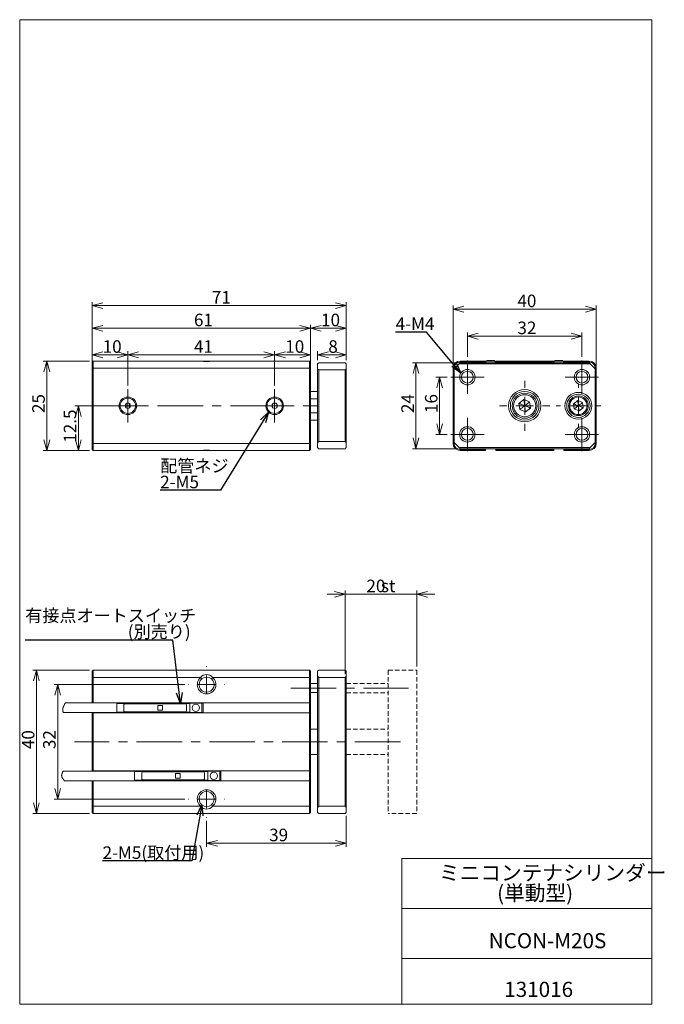
# Model space of a CAD drawing. Units: millimetres. Extents: x 20 to 200, y 10 to 285.
import ezdxf

# ---------------------------------------------------------------- set-up
doc = ezdxf.new("R2010")
doc.units = ezdxf.units.MM
doc.linetypes.add('CENTERX2', pattern=[20.32, 12.7, -2.54, 2.54, -2.54])
doc.linetypes.add('HIDDEN', pattern=[1.905, 1.27, -0.635])
doc.styles.add('SLDTEXTSTYLE0', font='TXT', dxfattribs={"width": 0.7, "bigfont": 'bigfont'})
doc.styles.get("Standard").update_dxf_attribs({"font": 'txt', "bigfont": 'bigfont'})
doc.dimstyles.new('SLDDIMSTYLE0', dxfattribs={"dimtxt": 3.5, "dimasz": 3, "dimexe": 0, "dimexo": 0.0625, "dimgap": 0.875, "dimtad": 3, "dimdec": 1, "dimzin": 12, "dimdsep": 46, "dimtxsty": 'SLDTEXTSTYLE0', "dimblk1": 'OPEN30', "dimblk2": 'OPEN30', "dimsah": 1, "dimcen": 0.09, "dimadec": 0, "dimazin": 0, "dimtfac": 1, "dimtdec": 3, "dimtofl": 0, "dimtmove": 0, "dimatfit": 3, "dimldrblk": 'OPEN30', "dimfxl": 1, "dimtolj": 1, "dimtzin": 12, "dimarcsym": 0})
doc.dimstyles.new('SLDDIMSTYLE1', dxfattribs={"dimtxt": 3, "dimasz": 3, "dimexe": 0, "dimexo": 0.0625, "dimgap": 0.75, "dimtad": 0, "dimtih": 1, "dimtoh": 1, "dimdec": 0, "dimzin": 0, "dimdsep": 46, "dimtxsty": 'Standard', "dimblk1": 'OPEN30', "dimblk2": 'OPEN30', "dimsah": 1, "dimcen": 0.09, "dimadec": 0, "dimazin": 0, "dimtfac": 1, "dimtdec": 0, "dimtofl": 0, "dimtmove": 0, "dimatfit": 3, "dimldrblk": 'OPEN30', "dimfxl": 1, "dimtolj": 1, "dimtzin": 0, "dimarcsym": 0})

# ---------------------------------------------------------------- blocks, each defined once
blk = doc.blocks.new('SW_NOTE_0')
at = {"color": 7, "linetype": 'Continuous', "lineweight": 0, "attachment_point": 1, "style": 'SLDTEXTSTYLE0'}
for s, insert, char_height in [('ミニコンテナシリンダー', (0, 4.93), 4.2333), ('(単動型)', (16.25, -0.72), 4.233)]:
    blk.add_mtext(s, dxfattribs=dict(at, insert=insert, char_height=char_height))
blk = doc.blocks.new('_Open30')
at = {"color": 0, "linetype": 'ByBlock', "lineweight": -2}
for p, q in [((-1, 0.267949), (0, 0)), ((0, 0), (-1, -0.267949)), ((0, 0), (-1, 0))]:
    blk.add_line(p, q, dxfattribs=at)
blk = doc.blocks.new('*D2')
at = {"color": 7, "linetype": 'Continuous', "lineweight": 0}
for p, q in [((103.46, 189.87), (103.46, 192.39)), ((103.46, 191.39), (111.46, 191.39)), ((111.46, 189.87), (111.46, 192.39))]:
    blk.add_line(p, q, dxfattribs=at)
at = {"color": 7, "linetype": 'Continuous', "lineweight": 0, "xscale": 3, "yscale": 3}
for p, rotation in [((103.46, 191.39, 28.16), 180), ((111.46, 191.39, 28.16), 360)]:
    blk.add_blockref('_Open30', p, dxfattribs=dict(at, rotation=rotation))
at = {"color": 7, "linetype": 'Continuous', "lineweight": 0, "insert": (106.45, 195.46), "char_height": 3.5, "attachment_point": 1, "style": 'SLDTEXTSTYLE0'}
blk.add_mtext('8', dxfattribs=at)
blk = doc.blocks.new('*D4')
at = {"color": 7, "linetype": 'Continuous', "lineweight": 0}
for p, q in [((101.46, 188.67), (101.46, 199.81)), ((101.46, 198.81), (111.46, 198.81)), ((111.46, 189.87), (111.46, 199.81))]:
    blk.add_line(p, q, dxfattribs=at)
at = {"color": 7, "linetype": 'Continuous', "lineweight": 0, "xscale": 3, "yscale": 3, "rotation": 180}
blk.add_blockref('_Open30', (101.46, 198.81, 28.16), dxfattribs=at)
at = {"color": 7, "linetype": 'Continuous', "lineweight": 0, "xscale": 3, "yscale": 3}
blk.add_blockref('_Open30', (111.46, 198.81, 28.16), dxfattribs=at)
at = {"color": 7, "linetype": 'Continuous', "lineweight": 0, "insert": (104.43, 202.89), "char_height": 3.5, "attachment_point": 1, "style": 'SLDTEXTSTYLE0'}
blk.add_mtext('10', dxfattribs=at)
blk = doc.blocks.new('*D5')
at = {"color": 7, "linetype": 'Continuous', "lineweight": 0}
for p, q in [((91.46, 182.82), (91.46, 192.39)), ((91.46, 191.39), (101.46, 191.39)), ((101.46, 188.67), (101.46, 192.39))]:
    blk.add_line(p, q, dxfattribs=at)
at = {"color": 7, "linetype": 'Continuous', "lineweight": 0, "xscale": 3, "yscale": 3, "rotation": 180}
blk.add_blockref('_Open30', (91.46, 191.39, 28.16), dxfattribs=at)
at = {"color": 7, "linetype": 'Continuous', "lineweight": 0, "xscale": 3, "yscale": 3}
blk.add_blockref('_Open30', (101.46, 191.39, 28.16), dxfattribs=at)
at = {"color": 7, "linetype": 'Continuous', "lineweight": 0, "insert": (94.43, 195.46), "char_height": 3.5, "attachment_point": 1, "style": 'SLDTEXTSTYLE0'}
blk.add_mtext('10', dxfattribs=at)
blk = doc.blocks.new('*D6')
at = {"color": 7, "linetype": 'Continuous', "lineweight": 0}
for p, q in [((50.46, 182.82), (50.46, 192.39)), ((50.46, 191.39), (91.46, 191.39)), ((91.46, 182.82), (91.46, 192.39))]:
    blk.add_line(p, q, dxfattribs=at)
at = {"color": 7, "linetype": 'Continuous', "lineweight": 0, "xscale": 3, "yscale": 3, "rotation": 180}
blk.add_blockref('_Open30', (50.46, 191.39, 28.16), dxfattribs=at)
at = {"color": 7, "linetype": 'Continuous', "lineweight": 0, "xscale": 3, "yscale": 3}
blk.add_blockref('_Open30', (91.46, 191.39, 28.16), dxfattribs=at)
at = {"color": 7, "linetype": 'Continuous', "lineweight": 0, "insert": (68.93, 195.46), "char_height": 3.5, "attachment_point": 1, "style": 'SLDTEXTSTYLE0'}
blk.add_mtext('41', dxfattribs=at)
blk = doc.blocks.new('*D7')
at = {"color": 7, "linetype": 'Continuous', "lineweight": 0}
for p, q in [((40.46, 188.67), (40.46, 192.39)), ((40.46, 191.39), (50.46, 191.39)), ((50.46, 182.82), (50.46, 192.39))]:
    blk.add_line(p, q, dxfattribs=at)
at = {"color": 7, "linetype": 'Continuous', "lineweight": 0, "xscale": 3, "yscale": 3, "rotation": 180}
blk.add_blockref('_Open30', (40.46, 191.39, 28.16), dxfattribs=at)
at = {"color": 7, "linetype": 'Continuous', "lineweight": 0, "xscale": 3, "yscale": 3}
blk.add_blockref('_Open30', (50.46, 191.39, 28.16), dxfattribs=at)
at = {"color": 7, "linetype": 'Continuous', "lineweight": 0, "insert": (43.43, 195.46), "char_height": 3.5, "attachment_point": 1, "style": 'SLDTEXTSTYLE0'}
blk.add_mtext('10', dxfattribs=at)
blk = doc.blocks.new('*D8')
at = {"color": 7, "linetype": 'Continuous', "lineweight": 0}
for p, q in [((40.46, 188.67), (40.46, 199.81)), ((101.46, 198.81), (40.46, 198.81)), ((101.46, 185.87), (101.46, 199.81))]:
    blk.add_line(p, q, dxfattribs=at)
at = {"color": 7, "linetype": 'Continuous', "lineweight": 0, "xscale": 3, "yscale": 3}
for p, rotation in [((40.46, 198.81, 28.16), 180), ((101.46, 198.81, 28.16), 360)]:
    blk.add_blockref('_Open30', p, dxfattribs=dict(at, rotation=rotation))
at = {"color": 7, "linetype": 'Continuous', "lineweight": 0, "insert": (68.93, 202.89), "char_height": 3.5, "attachment_point": 1, "style": 'SLDTEXTSTYLE0'}
blk.add_mtext('61', dxfattribs=at)
blk = doc.blocks.new('*D9')
at = {"color": 7, "linetype": 'Continuous', "lineweight": 0}
for p, q in [((40.46, 188.67), (40.46, 206.15)), ((40.46, 205.15), (111.46, 205.15)), ((111.46, 189.87), (111.46, 206.15))]:
    blk.add_line(p, q, dxfattribs=at)
at = {"color": 7, "linetype": 'Continuous', "lineweight": 0, "xscale": 3, "yscale": 3, "rotation": 180}
blk.add_blockref('_Open30', (40.46, 205.15, 28.16), dxfattribs=at)
at = {"color": 7, "linetype": 'Continuous', "lineweight": 0, "xscale": 3, "yscale": 3}
blk.add_blockref('_Open30', (111.46, 205.15, 28.16), dxfattribs=at)
at = {"color": 7, "linetype": 'Continuous', "lineweight": 0, "insert": (73.93, 209.23), "char_height": 3.5, "attachment_point": 1, "style": 'SLDTEXTSTYLE0'}
blk.add_mtext('71', dxfattribs=at)
blk = doc.blocks.new('*D10')
at = {"color": 7, "linetype": 'Continuous', "lineweight": 0}
for p, q in [((44.81, 177.17), (35.64, 177.17)), ((36.64, 164.67), (36.64, 177.17)), ((39.76, 164.67), (35.64, 164.67))]:
    blk.add_line(p, q, dxfattribs=at)
at = {"color": 7, "linetype": 'Continuous', "lineweight": 0, "xscale": 3, "yscale": 3}
for p, rotation in [((36.64, 177.17, 28.16), 90), ((36.64, 164.67, 28.16), 270)]:
    blk.add_blockref('_Open30', p, dxfattribs=dict(at, rotation=rotation))
at = {"color": 7, "linetype": 'Continuous', "lineweight": 0, "insert": (32.57, 166.85), "char_height": 3.5, "attachment_point": 1, "rotation": 90, "style": 'SLDTEXTSTYLE0'}
blk.add_mtext('12.5', dxfattribs=at)
blk = doc.blocks.new('*D11')
at = {"color": 7, "linetype": 'Continuous', "lineweight": 0}
for p, q in [((39.76, 189.67), (26.83, 189.67)), ((27.83, 164.67), (27.83, 189.67)), ((39.76, 164.67), (26.83, 164.67))]:
    blk.add_line(p, q, dxfattribs=at)
at = {"color": 7, "linetype": 'Continuous', "lineweight": 0, "xscale": 3, "yscale": 3}
for p, rotation in [((27.83, 189.67, 28.16), 90), ((27.83, 164.67, 28.16), 270)]:
    blk.add_blockref('_Open30', p, dxfattribs=dict(at, rotation=rotation))
at = {"color": 7, "linetype": 'Continuous', "lineweight": 0, "insert": (23.76, 175.14), "char_height": 3.5, "attachment_point": 1, "rotation": 90, "style": 'SLDTEXTSTYLE0'}
blk.add_mtext('25', dxfattribs=at)
blk = doc.blocks.new('SW_NOTE_1')
at = {"color": 7, "linetype": 'Continuous', "lineweight": 0, "char_height": 3.5, "attachment_point": 1, "style": 'SLDTEXTSTYLE0'}
for s, insert in [('配管ネジ', (0, 8.57, 20)), ('2-M5', (0, 4.07, 20))]:
    blk.add_mtext(s, dxfattribs=dict(at, insert=insert))
blk = doc.blocks.new('SW_CENTERMARKSYMBOL_0')
at = {"color": 7, "linetype": 'Continuous', "lineweight": 0}
for p, q in [((0, 2.5), (0, 4.65)), ((-2.5, 0), (-4.65, 0)), ((0, 0), (-2.5, 0)), ((0, 0), (0, 2.5)), ((0, 0), (0, -2.5)), ((0, 0), (2.5, 0)), ((2.5, 0), (4.65, 0)), ((0, -2.5), (0, -4.65))]:
    blk.add_line(p, q, dxfattribs=at)
blk = doc.blocks.new('SW_CENTERMARKSYMBOL_1')
at = {"color": 7, "linetype": 'Continuous', "lineweight": 0}
for p, q in [((0, 2.5), (0, 4.65)), ((-2.5, 0), (-4.65, 0)), ((0, 0), (-2.5, 0)), ((0, 0), (0, 2.5)), ((0, 0), (0, -2.5)), ((0, 0), (2.5, 0)), ((2.5, 0), (4.65, 0)), ((0, -2.5), (0, -4.65))]:
    blk.add_line(p, q, dxfattribs=at)
blk = doc.blocks.new('*D15')
at = {"color": 7, "linetype": 'Continuous', "lineweight": 0}
for p, q in [((145.29, 190.82), (145.29, 197.61)), ((145.29, 196.61), (177.29, 196.61)), ((177.29, 190.82), (177.29, 197.61))]:
    blk.add_line(p, q, dxfattribs=at)
at = {"color": 7, "linetype": 'Continuous', "lineweight": 0, "xscale": 3, "yscale": 3, "rotation": 180}
blk.add_blockref('_Open30', (145.29, 196.61, 15.65), dxfattribs=at)
at = {"color": 7, "linetype": 'Continuous', "lineweight": 0, "xscale": 3, "yscale": 3}
blk.add_blockref('_Open30', (177.29, 196.61, 15.65), dxfattribs=at)
at = {"color": 7, "linetype": 'Continuous', "lineweight": 0, "insert": (159.26, 200.68), "char_height": 3.5, "attachment_point": 1, "style": 'SLDTEXTSTYLE0'}
blk.add_mtext('32', dxfattribs=at)
blk = doc.blocks.new('*D16')
at = {"color": 7, "linetype": 'Continuous', "lineweight": 0}
for p, q in [((141.29, 188.17), (141.29, 205.14)), ((141.29, 204.14), (181.29, 204.14)), ((181.29, 188.17), (181.29, 205.14))]:
    blk.add_line(p, q, dxfattribs=at)
at = {"color": 7, "linetype": 'Continuous', "lineweight": 0, "xscale": 3, "yscale": 3, "rotation": 180}
blk.add_blockref('_Open30', (141.29, 204.14, 15.65), dxfattribs=at)
at = {"color": 7, "linetype": 'Continuous', "lineweight": 0, "xscale": 3, "yscale": 3}
blk.add_blockref('_Open30', (181.29, 204.14, 15.65), dxfattribs=at)
at = {"color": 7, "linetype": 'Continuous', "lineweight": 0, "insert": (159.26, 208.21), "char_height": 3.5, "attachment_point": 1, "style": 'SLDTEXTSTYLE0'}
blk.add_mtext('40', dxfattribs=at)
blk = doc.blocks.new('*D17')
at = {"color": 7, "linetype": 'Continuous', "lineweight": 0}
for p, q in [((139.64, 185.17), (136.52, 185.17)), ((137.52, 185.17), (137.52, 169.17)), ((139.64, 169.17), (136.52, 169.17))]:
    blk.add_line(p, q, dxfattribs=at)
at = {"color": 7, "linetype": 'Continuous', "lineweight": 0, "xscale": 3, "yscale": 3}
for p, rotation in [((137.52, 185.17, 15.65), 90), ((137.52, 169.17, 15.65), 270)]:
    blk.add_blockref('_Open30', p, dxfattribs=dict(at, rotation=rotation))
at = {"color": 7, "linetype": 'Continuous', "lineweight": 0, "insert": (133.45, 175.14), "char_height": 3.5, "attachment_point": 1, "rotation": 90, "style": 'SLDTEXTSTYLE0'}
blk.add_mtext('16', dxfattribs=at)
blk = doc.blocks.new('*D18')
at = {"color": 7, "linetype": 'Continuous', "lineweight": 0}
for p, q in [((142.29, 189.17), (129.93, 189.17)), ((130.93, 189.17), (130.93, 165.17)), ((142.29, 165.17), (129.93, 165.17))]:
    blk.add_line(p, q, dxfattribs=at)
at = {"color": 7, "linetype": 'Continuous', "lineweight": 0, "xscale": 3, "yscale": 3}
for p, rotation in [((130.93, 189.17, 15.65), 90), ((130.93, 165.17, 15.65), 270)]:
    blk.add_blockref('_Open30', p, dxfattribs=dict(at, rotation=rotation))
at = {"color": 7, "linetype": 'Continuous', "lineweight": 0, "insert": (126.85, 175.14), "char_height": 3.5, "attachment_point": 1, "rotation": 90, "style": 'SLDTEXTSTYLE0'}
blk.add_mtext('24', dxfattribs=at)
blk = doc.blocks.new('SW_CENTERMARKSYMBOL_2')
at = {"color": 7, "linetype": 'Continuous', "lineweight": 0}
for p, q in [((0, 2.5), (0, 4.65)), ((-2.5, 0), (-4.65, 0)), ((0, 0), (-2.5, 0)), ((0, 0), (0, 2.5)), ((0, 0), (0, -2.5)), ((0, 0), (2.5, 0)), ((2.5, 0), (4.65, 0)), ((0, -2.5), (0, -4.65))]:
    blk.add_line(p, q, dxfattribs=at)
blk = doc.blocks.new('SW_CENTERMARKSYMBOL_3')
at = {"color": 7, "linetype": 'Continuous', "lineweight": 0}
for p, q in [((0, 2.5), (0, 4.65)), ((-2.5, 0), (-4.65, 0)), ((0, 0), (-2.5, 0)), ((0, 0), (0, 2.5)), ((0, 0), (0, -2.5)), ((0, 0), (2.5, 0)), ((2.5, 0), (4.65, 0)), ((0, -2.5), (0, -4.65))]:
    blk.add_line(p, q, dxfattribs=at)
blk = doc.blocks.new('SW_CENTERMARKSYMBOL_4')
at = {"color": 7, "linetype": 'Continuous', "lineweight": 0}
for p, q in [((0, 2.5), (0, 4.65)), ((-2.5, 0), (-4.65, 0)), ((0, 0), (-2.5, 0)), ((0, 0), (0, 2.5)), ((0, 0), (0, -2.5)), ((0, 0), (2.5, 0)), ((2.5, 0), (4.65, 0)), ((0, -2.5), (0, -4.65))]:
    blk.add_line(p, q, dxfattribs=at)
blk = doc.blocks.new('SW_CENTERMARKSYMBOL_5')
at = {"color": 7, "linetype": 'Continuous', "lineweight": 0}
for p, q in [((0, 2.5), (0, 4.65)), ((-2.5, 0), (-4.65, 0)), ((0, 0), (-2.5, 0)), ((0, 0), (0, 2.5)), ((0, 0), (0, -2.5)), ((0, 0), (2.5, 0)), ((2.5, 0), (4.65, 0)), ((0, -2.5), (0, -4.65))]:
    blk.add_line(p, q, dxfattribs=at)
blk = doc.blocks.new('SW_CENTERMARKSYMBOL_6')
at = {"color": 7, "linetype": 'Continuous', "lineweight": 0}
for p, q in [((0, 5), (0, 6.25)), ((-5, 0), (-6.25, 0)), ((0, 0), (-2.5, 0)), ((0, 0), (0, 2.5)), ((0, 0), (0, -2.5)), ((0, 0), (2.5, 0)), ((5, 0), (6.25, 0)), ((0, -5), (0, -6.25))]:
    blk.add_line(p, q, dxfattribs=at)
blk = doc.blocks.new('SW_CENTERMARKSYMBOL_7')
at = {"color": 7, "linetype": 'Continuous', "lineweight": 0}
for p, q in [((0, 5), (0, 7)), ((-5, 0), (-7, 0)), ((0, 0), (-2.5, 0)), ((0, 0), (0, 2.5)), ((0, 0), (0, -2.5)), ((0, 0), (2.5, 0)), ((5, 0), (7, 0)), ((0, -5), (0, -7))]:
    blk.add_line(p, q, dxfattribs=at)
blk = doc.blocks.new('*D25')
at = {"color": 7, "linetype": 'Continuous', "lineweight": 0}
for p, q in [((111.16, 124.53), (106.16, 124.53)), ((111.16, 102.31), (111.16, 125.53)), ((111.16, 124.53), (131.16, 124.53)), ((131.16, 104.31), (131.16, 125.53)), ((131.16, 124.53), (136.16, 124.53))]:
    blk.add_line(p, q, dxfattribs=at)
at = {"color": 7, "linetype": 'Continuous', "lineweight": 0, "xscale": 3, "yscale": 3}
for p, rotation in [((111.16, 124.53, 0.1), 360), ((131.16, 124.53, 0.1), 180)]:
    blk.add_blockref('_Open30', p, dxfattribs=dict(at, rotation=rotation))
at = {"color": 7, "linetype": 'Continuous', "lineweight": 0, "char_height": 3.5, "attachment_point": 1, "style": 'SLDTEXTSTYLE0'}
for s, insert in [('20', (117.09, 128.6)), ('st', (121.16, 128.6))]:
    blk.add_mtext(s, dxfattribs=dict(at, insert=insert))
blk = doc.blocks.new('*D26')
at = {"color": 7, "linetype": 'Continuous', "lineweight": 0}
for p, q in [((66.36, 99.31), (29.88, 99.31)), ((30.88, 67.31), (30.88, 99.31)), ((66.36, 67.31), (29.88, 67.31))]:
    blk.add_line(p, q, dxfattribs=at)
at = {"color": 7, "linetype": 'Continuous', "lineweight": 0, "xscale": 3, "yscale": 3}
for p, rotation in [((30.88, 99.31, -23.67), 90), ((30.88, 67.31, -23.67), 270)]:
    blk.add_blockref('_Open30', p, dxfattribs=dict(at, rotation=rotation))
at = {"color": 7, "linetype": 'Continuous', "lineweight": 0, "insert": (26.8, 81.28), "char_height": 3.5, "attachment_point": 1, "rotation": 90, "style": 'SLDTEXTSTYLE0'}
blk.add_mtext('32', dxfattribs=at)
blk = doc.blocks.new('*D27')
at = {"color": 7, "linetype": 'Continuous', "lineweight": 0}
for p, q in [((39.76, 103.31), (23.94, 103.31)), ((24.94, 103.31), (24.94, 63.31)), ((39.76, 63.31), (23.94, 63.31))]:
    blk.add_line(p, q, dxfattribs=at)
at = {"color": 7, "linetype": 'Continuous', "lineweight": 0, "xscale": 3, "yscale": 3}
for p, rotation in [((24.94, 103.31, -23.67), 90), ((24.94, 63.31, -23.67), 270)]:
    blk.add_blockref('_Open30', p, dxfattribs=dict(at, rotation=rotation))
at = {"color": 7, "linetype": 'Continuous', "lineweight": 0, "insert": (20.87, 81.28), "char_height": 3.5, "attachment_point": 1, "rotation": 90, "style": 'SLDTEXTSTYLE0'}
blk.add_mtext('40', dxfattribs=at)
blk = doc.blocks.new('*D28')
at = {"color": 7, "linetype": 'Continuous', "lineweight": 0}
for p, q in [((72.46, 61.21), (72.46, 53.98)), ((111.46, 62.61), (111.46, 53.98)), ((72.46, 54.98), (111.46, 54.98))]:
    blk.add_line(p, q, dxfattribs=at)
at = {"color": 7, "linetype": 'Continuous', "lineweight": 0, "xscale": 3, "yscale": 3, "rotation": 180}
blk.add_blockref('_Open30', (72.46, 54.98, -23.67), dxfattribs=at)
at = {"color": 7, "linetype": 'Continuous', "lineweight": 0, "xscale": 3, "yscale": 3}
blk.add_blockref('_Open30', (111.46, 54.98, -23.67), dxfattribs=at)
at = {"color": 7, "linetype": 'Continuous', "lineweight": 0, "insert": (89.93, 59.05), "char_height": 3.5, "attachment_point": 1, "style": 'SLDTEXTSTYLE0'}
blk.add_mtext('39', dxfattribs=at)
blk = doc.blocks.new('SW_NOTE_2')
at = {"color": 7, "linetype": 'Continuous', "lineweight": 0, "char_height": 3.5, "attachment_point": 1, "style": 'SLDTEXTSTYLE0'}
for s, insert in [('有接点オートスイッチ', (0, 8.57, 12.5)), ('\u3000\u3000\u3000\u3000\u3000\u3000(別売り)', (0, 4.07, 12.5))]:
    blk.add_mtext(s, dxfattribs=dict(at, insert=insert))
blk = doc.blocks.new('SW_CENTERMARKSYMBOL_8')
at = {"color": 7, "linetype": 'Continuous', "lineweight": 0}
for p, q in [((0, 5), (0, 5.1)), ((-5, 0), (-5.1, 0)), ((0, 0), (-2.5, 0)), ((0, 0), (0, 2.5)), ((0, 0), (0, -2.5)), ((0, 0), (2.5, 0)), ((5, 0), (5.1, 0)), ((0, -5), (0, -5.1))]:
    blk.add_line(p, q, dxfattribs=at)
blk = doc.blocks.new('SW_CENTERMARKSYMBOL_9')
at = {"color": 7, "linetype": 'Continuous', "lineweight": 0}
for p, q in [((0, 5), (0, 5.1)), ((-5, 0), (-5.1, 0)), ((0, 0), (-2.5, 0)), ((0, 0), (0, 2.5)), ((0, 0), (0, -2.5)), ((0, 0), (2.5, 0)), ((5, 0), (5.1, 0)), ((0, -5), (0, -5.1))]:
    blk.add_line(p, q, dxfattribs=at)

msp = doc.modelspace()

# ---------------------------------------------------------------- linework, layer by layer
at = {"color": 7, "linetype": 'Continuous', "lineweight": 0}
for p, q in [((20.26, 285), (196.76, 285)), ((20.26, 285), (20.26, 10)), ((196.76, 285), (196.76, 10)), ((150.69, 189.77), (150.69, 189.67)), ((150.69, 189.77), (150.99, 189.77)), ((150.99, 189.77), (150.99, 189.67)), ((150.99, 189.77), (152.59, 189.77)), ((152.59, 189.77), (152.59, 189.67)), ((152.59, 189.77), (152.89, 189.77)), ((152.89, 189.77), (152.89, 189.67)), ((169.69, 189.77), (169.69, 189.67)), ((169.69, 189.77), (169.99, 189.77)), ((169.99, 189.77), (169.99, 189.67)), ((169.99, 189.77), (171.59, 189.77)), ((171.59, 189.77), (171.59, 189.67)), ((171.59, 189.77), (171.89, 189.77)), ((171.89, 189.77), (171.89, 189.67)), ((40.76, 189.67), (40.46, 189.37)), ((40.46, 187.67), (40.46, 189.37)), ((40.76, 187.67), (40.46, 187.67)), ((40.46, 166.67), (40.46, 187.67)), ((40.76, 189.67), (40.76, 187.67)), ((40.76, 189.67), (70.8, 189.67)), ((101.16, 187.67), (40.76, 187.67)), ((40.76, 187.67), (40.76, 166.67)), ((69.86, 189.67), (75.06, 189.67)), ((74.13, 189.67), (101.16, 189.67)), ((101.16, 187.67), (101.16, 189.67)), ((101.16, 189.67), (101.46, 189.37)), ((101.16, 187.67), (101.46, 187.67)), ((101.16, 166.67), (101.16, 187.67)), ((101.46, 189.37), (101.46, 187.67)), ((101.46, 187.67), (101.46, 166.67)), ((103.76, 189.17), (103.46, 188.87)), ((103.46, 187.47), (103.46, 188.87)), ((103.46, 187.47), (103.76, 187.17)), ((103.46, 166.87), (103.46, 187.47)), ((103.76, 189.17), (111.16, 189.17)), ((111.16, 187.17), (103.76, 187.17)), ((103.76, 187.17), (103.76, 167.17)), ((111.46, 188.87), (111.16, 189.17)), ((111.16, 187.17), (111.46, 187.47)), ((111.16, 167.17), (111.16, 187.17)), ((111.46, 188.87), (111.46, 187.47)), ((111.46, 187.47), (111.46, 166.87)), ((141.29, 187.67), (141.59, 187.67)), ((141.29, 187.17), (141.29, 187.67)), ((141.29, 187.17), (141.59, 187.47)), ((141.29, 167.17), (141.29, 187.17)), ((142.99, 188.87), (141.59, 187.47)), ((141.59, 187.67), (141.59, 187.47)), ((141.59, 187.47), (141.59, 166.87)), ((142.99, 188.87), (143.29, 189.17)), ((179.59, 188.87), (142.99, 188.87)), ((143.29, 189.67), (150.39, 189.67)), ((143.29, 189.67), (143.29, 189.37)), ((150.09, 189.37), (143.29, 189.37)), ((143.29, 189.17), (179.29, 189.17)), ((150.39, 189.67), (150.09, 189.37)), ((150.09, 189.17), (150.09, 189.37)), ((150.39, 189.67), (150.39, 189.17)), ((150.49, 189.57), (150.49, 189.17)), ((152.99, 189.67), (150.59, 189.67)), ((153.09, 189.17), (153.09, 189.57)), ((153.49, 189.37), (153.19, 189.67)), ((153.19, 189.67), (169.39, 189.67)), ((153.19, 189.17), (153.19, 189.67)), ((153.49, 189.37), (153.49, 189.17)), ((169.09, 189.37), (153.49, 189.37)), ((169.09, 189.37), (169.39, 189.67)), ((169.09, 189.17), (169.09, 189.37)), ((169.39, 189.67), (169.39, 189.17)), ((169.49, 189.57), (169.49, 189.17)), ((171.99, 189.67), (169.59, 189.67)), ((172.09, 189.17), (172.09, 189.57)), ((172.49, 189.37), (172.19, 189.67)), ((172.19, 189.67), (179.29, 189.67)), ((172.19, 189.17), (172.19, 189.67)), ((172.49, 189.37), (172.49, 189.17)), ((179.29, 189.37), (172.49, 189.37)), ((179.29, 189.37), (179.29, 189.67)), ((179.29, 189.17), (179.59, 188.87)), ((180.99, 187.47), (179.59, 188.87)), ((180.99, 187.47), (180.99, 187.67)), ((180.99, 187.67), (181.29, 187.67)), ((180.99, 166.87), (180.99, 187.47)), ((180.99, 187.47), (181.29, 187.17)), ((181.29, 187.67), (181.29, 187.17)), ((181.29, 187.17), (181.29, 167.17)), ((103.46, 181.17), (101.46, 181.17)), ((101.46, 179.11), (103.46, 179.11)), ((161.07, 178.89), (159.69, 177.84)), ((162.67, 178.23), (161.07, 178.89)), ((49.96, 177.73), (49.96, 176.61)), ((50.46, 176.42), (50.46, 177.92)), ((50.96, 176.61), (50.96, 177.73)), ((159.69, 177.84), (159.92, 176.12)), ((159.92, 176.12), (161.52, 175.46)), ((161.52, 175.46), (162.89, 176.51)), ((162.89, 176.51), (162.67, 178.23)), ((176.11, 178.6), (174.96, 177.73)), ((174.96, 177.73), (175.15, 176.29)), ((175.15, 176.29), (176.48, 175.74)), ((177.44, 178.05), (176.11, 178.6)), ((176.48, 175.74), (177.63, 176.62)), ((177.63, 176.62), (177.44, 178.05)), ((101.46, 175.24), (103.46, 175.24)), ((101.46, 173.17), (103.46, 173.17)), ((40.46, 164.97), (40.46, 166.67)), ((40.76, 166.67), (40.46, 166.67)), ((40.76, 166.67), (101.16, 166.67)), ((40.76, 166.67), (40.76, 164.67)), ((101.16, 164.67), (101.16, 166.67)), ((101.16, 166.67), (101.46, 166.67)), ((101.46, 166.67), (101.46, 164.97)), ((103.76, 167.17), (103.46, 166.87)), ((103.46, 165.47), (103.46, 166.87)), ((103.46, 165.47), (103.76, 165.17)), ((103.76, 167.17), (111.16, 167.17)), ((111.16, 165.17), (103.76, 165.17)), ((111.46, 166.87), (111.16, 167.17)), ((111.16, 165.17), (111.46, 165.47)), ((111.46, 166.87), (111.46, 165.47)), ((141.29, 166.67), (141.29, 167.17)), ((141.59, 166.87), (141.29, 167.17)), ((141.29, 166.67), (141.59, 166.67)), ((141.59, 166.87), (141.59, 166.67)), ((141.59, 166.87), (142.99, 165.47)), ((142.99, 165.47), (179.59, 165.47)), ((143.29, 165.17), (142.99, 165.47)), ((179.29, 165.17), (143.29, 165.17)), ((150.09, 164.97), (150.09, 165.17)), ((150.39, 165.17), (150.39, 164.67)), ((153.19, 164.67), (153.19, 165.17)), ((153.49, 165.17), (153.49, 164.97)), ((169.09, 164.97), (169.09, 165.17)), ((169.39, 165.17), (169.39, 164.67)), ((172.19, 164.67), (172.19, 165.17)), ((172.49, 165.17), (172.49, 164.97)), ((179.59, 165.47), (179.29, 165.17)), ((179.59, 165.47), (180.99, 166.87)), ((181.29, 167.17), (180.99, 166.87)), ((180.99, 166.67), (180.99, 166.87)), ((180.99, 166.67), (181.29, 166.67)), ((181.29, 167.17), (181.29, 166.67)), ((40.46, 164.97), (40.76, 164.67)), ((70.8, 164.67), (40.76, 164.67)), ((75.06, 164.67), (69.86, 164.67)), ((101.16, 164.67), (74.13, 164.67)), ((101.16, 164.67), (101.46, 164.97)), ((143.29, 164.97), (150.09, 164.97)), ((143.29, 164.67), (143.29, 164.97)), ((150.39, 164.67), (143.29, 164.67)), ((150.39, 164.67), (150.09, 164.97)), ((153.19, 164.67), (153.49, 164.97)), ((169.39, 164.67), (153.19, 164.67)), ((153.49, 164.97), (169.09, 164.97)), ((169.39, 164.67), (169.09, 164.97)), ((172.49, 164.97), (172.19, 164.67)), ((179.29, 164.67), (172.19, 164.67)), ((172.49, 164.97), (179.29, 164.97)), ((179.29, 164.97), (179.29, 164.67)), ((40.46, 103.01), (40.76, 103.31)), ((40.46, 101.31), (40.46, 103.01)), ((40.76, 103.31), (40.76, 101.31)), ((40.76, 103.31), (101.16, 103.31)), ((101.16, 101.31), (101.16, 103.31)), ((101.46, 103.01), (101.16, 103.31)), ((101.46, 103.01), (101.46, 101.31)), ((103.76, 103.31), (103.46, 103.01)), ((103.46, 101.61), (103.46, 103.01)), ((103.76, 103.31), (111.16, 103.31)), ((111.46, 103.01), (111.16, 103.31)), ((111.46, 103.01), (111.46, 101.61)), ((40.76, 101.31), (40.46, 101.31)), ((40.46, 94.51), (40.46, 101.31)), ((70.8, 101.31), (40.76, 101.31)), ((40.76, 101.31), (40.76, 94.21)), ((70.8, 101.31), (71.12, 100.93)), ((73.81, 100.93), (74.13, 101.31)), ((101.16, 101.31), (74.13, 101.31)), ((101.16, 94.21), (101.16, 101.31)), ((101.46, 101.31), (101.16, 101.31)), ((101.46, 101.31), (101.46, 94.51)), ((103.46, 99.56), (101.46, 99.56)), ((103.46, 101.61), (103.76, 101.31)), ((103.46, 65.01), (103.46, 101.61)), ((111.16, 101.31), (103.76, 101.31)), ((103.76, 101.31), (103.76, 65.31)), ((111.16, 101.31), (111.46, 101.61)), ((111.16, 65.31), (111.16, 101.31)), ((111.46, 101.61), (111.46, 65.01)), ((101.46, 97.06), (103.46, 97.06)), ((47.36, 94.16), (32.96, 94.16)), ((40.46, 94.16), (40.46, 94.53)), ((40.76, 94.21), (40.46, 94.51)), ((101.16, 94.21), (40.76, 94.21)), ((40.76, 94.21), (40.76, 94.16)), ((47.36, 94.21), (47.36, 94.11)), ((47.36, 94.01), (47.36, 94.11)), ((47.36, 94.11), (67.76, 94.11)), ((67.76, 94.01), (47.36, 94.01)), ((47.36, 94.01), (47.36, 91.61)), ((49.36, 93.61), (49.36, 92.01)), ((66.56, 93.91), (49.66, 93.91)), ((66.86, 92.01), (66.86, 93.61)), ((67.76, 94.11), (67.76, 94.01)), ((71.16, 94.11), (67.76, 94.11)), ((67.76, 94.01), (67.76, 91.61)), ((71.16, 91.51), (71.16, 94.11)), ((71.16, 94.11), (71.46, 94.11)), ((71.46, 94.21), (71.46, 94.11)), ((71.46, 94.11), (71.46, 91.51)), ((101.46, 94.51), (101.16, 94.21)), ((101.16, 91.41), (101.16, 94.21)), ((101.46, 94.51), (101.46, 91.1)), ((32.49, 91.46), (47.36, 91.46)), ((40.46, 91.11), (40.46, 91.46)), ((40.76, 91.41), (40.46, 91.11)), ((40.46, 75.51), (40.46, 91.11)), ((40.76, 91.46), (40.76, 91.41)), ((40.76, 91.41), (40.76, 75.21)), ((101.16, 91.41), (40.76, 91.41)), ((47.36, 91.61), (67.76, 91.61)), ((47.36, 91.51), (47.36, 91.61)), ((67.76, 91.51), (47.36, 91.51)), ((47.36, 91.51), (47.36, 91.41)), ((49.66, 91.71), (66.56, 91.71)), ((60.11, 93.46), (58.81, 93.46)), ((58.81, 93.46), (58.81, 92.16)), ((58.81, 92.16), (60.11, 92.16)), ((60.11, 92.16), (60.11, 93.46)), ((67.76, 91.61), (67.76, 91.51)), ((71.16, 91.51), (67.76, 91.51)), ((71.46, 91.51), (71.16, 91.51)), ((71.46, 91.51), (71.46, 91.41)), ((101.16, 75.21), (101.16, 91.41)), ((101.46, 91.11), (101.16, 91.41)), ((101.46, 91.11), (101.46, 75.51)), ((101.46, 86.81), (103.46, 86.81)), ((101.46, 79.81), (103.46, 79.81)), ((52.36, 75.16), (32.36, 75.16)), ((40.46, 75.16), (40.46, 75.53)), ((40.76, 75.21), (40.46, 75.51)), ((101.16, 75.21), (40.76, 75.21)), ((40.76, 75.21), (40.76, 75.16)), ((52.36, 75.21), (52.36, 75.11)), ((52.36, 75.11), (72.76, 75.11)), ((52.36, 75.01), (52.36, 75.11)), ((72.76, 75.01), (52.36, 75.01)), ((52.36, 75.01), (52.36, 72.61)), ((54.36, 74.61), (54.36, 73.01)), ((71.56, 74.91), (54.66, 74.91)), ((63.81, 74.46), (63.81, 73.16)), ((65.11, 74.46), (63.81, 74.46)), ((65.11, 73.16), (65.11, 74.46)), ((71.86, 73.01), (71.86, 74.61)), ((72.76, 75.11), (72.76, 75.01)), ((76.16, 75.11), (72.76, 75.11)), ((72.76, 75.01), (72.76, 72.61)), ((76.16, 72.51), (76.16, 75.11)), ((76.16, 75.11), (76.46, 75.11)), ((76.46, 75.21), (76.46, 75.11)), ((76.46, 75.11), (76.46, 72.51)), ((101.46, 75.51), (101.16, 75.21)), ((101.16, 72.41), (101.16, 75.21)), ((101.46, 75.51), (101.46, 72.1)), ((32.75, 72.46), (52.36, 72.46)), ((40.46, 72.11), (40.46, 72.46)), ((40.76, 72.41), (40.46, 72.11)), ((40.46, 65.31), (40.46, 72.11)), ((40.76, 72.46), (40.76, 72.41)), ((40.76, 72.41), (40.76, 65.31)), ((101.16, 72.41), (40.76, 72.41)), ((52.36, 72.61), (72.76, 72.61)), ((52.36, 72.51), (52.36, 72.61)), ((72.76, 72.51), (52.36, 72.51)), ((52.36, 72.51), (52.36, 72.41)), ((54.66, 72.71), (71.56, 72.71)), ((63.81, 73.16), (65.11, 73.16)), ((72.76, 72.61), (72.76, 72.51)), ((76.16, 72.51), (72.76, 72.51)), ((76.46, 72.51), (76.16, 72.51)), ((76.46, 72.51), (76.46, 72.41)), ((101.16, 65.31), (101.16, 72.41)), ((101.16, 72.41), (101.46, 72.11)), ((101.46, 72.11), (101.46, 65.31)), ((40.76, 65.31), (40.46, 65.31)), ((40.46, 63.61), (40.46, 65.31)), ((40.76, 63.31), (40.46, 63.61)), ((40.76, 65.31), (70.8, 65.31)), ((40.76, 65.31), (40.76, 63.31)), ((101.16, 63.31), (40.76, 63.31)), ((71.12, 65.7), (70.8, 65.31)), ((74.13, 65.31), (73.81, 65.7)), ((74.13, 65.31), (101.16, 65.31)), ((101.16, 63.31), (101.16, 65.31)), ((101.16, 65.31), (101.46, 65.31)), ((101.16, 63.31), (101.46, 63.61)), ((101.46, 65.31), (101.46, 63.61)), ((103.76, 65.31), (103.46, 65.01)), ((103.46, 63.61), (103.46, 65.01)), ((103.46, 63.61), (103.76, 63.31)), ((103.76, 65.31), (111.16, 65.31)), ((111.16, 63.31), (103.76, 63.31)), ((111.46, 65.01), (111.16, 65.31)), ((111.16, 63.31), (111.46, 63.61)), ((111.46, 65.01), (111.46, 63.61)), ((127.01, 50.75), (196.76, 50.75)), ((127.01, 50.75), (127.01, 10)), ((127.01, 36.75), (196.76, 36.75)), ((127.01, 22.75), (196.76, 22.75)), ((20.26, 10), (196.76, 10))]:
    msp.add_line(p, q, dxfattribs=at)
at = {"color": 7, "linetype": 'CENTERX2', "lineweight": 0}
for p, q in [((38.46, 177.17), (103.46, 177.17)), ((95.96, 98.31), (128.85, 98.31)), ((126.57, 83.31), (35.57, 83.31))]:
    msp.add_line(p, q, dxfattribs=at)
at = {"color": 7, "linetype": 'HIDDEN', "lineweight": 0}
for p, q in [((123.16, 103.31), (123.16, 63.31)), ((123.16, 103.31), (131.16, 103.31)), ((131.16, 103.31), (131.16, 63.31)), ((111.46, 99.56), (123.16, 99.56)), ((111.46, 97.01), (123.16, 97.01)), ((111.46, 86.81), (123.16, 86.81)), ((111.46, 79.81), (123.16, 79.81)), ((131.16, 63.31), (123.16, 63.31))]:
    msp.add_line(p, q, dxfattribs=at)
at = {"color": 7, "linetype": 'Continuous', "lineweight": 0, "flags": 128}
for points in [[(32.96, 94.16), (32.95, 94.14), (32.94, 94.12), (32.93, 94.09), (32.92, 94.07), (32.91, 94.04), (32.91, 94.02), (32.9, 94), (32.89, 93.97), (32.87, 93.94), (32.86, 93.91), (32.85, 93.89), (32.84, 93.86), (32.82, 93.83), (32.81, 93.8), (32.8, 93.77), (32.78, 93.74), (32.77, 93.71), (32.75, 93.68), (32.74, 93.65), (32.71, 93.6), (32.69, 93.55), (32.67, 93.51), (32.64, 93.46), (32.62, 93.41), (32.6, 93.37), (32.58, 93.33), (32.56, 93.29), (32.54, 93.25), (32.52, 93.21), (32.51, 93.17), (32.49, 93.14), (32.48, 93.11), (32.46, 93.08), (32.45, 93.05), (32.44, 93.03), (32.43, 93), (32.42, 92.98), (32.41, 92.95), (32.4, 92.93), (32.39, 92.9), (32.39, 92.88), (32.38, 92.85), (32.37, 92.83), (32.36, 92.8), (32.35, 92.78), (32.35, 92.76), (32.34, 92.73), (32.33, 92.71), (32.33, 92.69), (32.32, 92.66), (32.32, 92.64), (32.31, 92.62), (32.31, 92.59), (32.3, 92.57), (32.3, 92.54), (32.29, 92.52), (32.29, 92.5), (32.29, 92.47), (32.28, 92.45), (32.28, 92.43), (32.28, 92.4), (32.28, 92.38), (32.27, 92.35), (32.27, 92.33), (32.27, 92.31), (32.27, 92.28), (32.27, 92.26), (32.27, 92.24), (32.27, 92.22), (32.27, 92.2), (32.27, 92.18), (32.27, 92.15), (32.27, 92.13), (32.27, 92.11), (32.28, 92.08), (32.28, 92.06), (32.28, 92.04), (32.28, 92.01), (32.29, 91.99), (32.29, 91.97), (32.29, 91.95), (32.3, 91.93), (32.3, 91.91), (32.31, 91.89), (32.31, 91.87), (32.32, 91.85), (32.32, 91.83), (32.33, 91.81), (32.34, 91.79), (32.34, 91.77), (32.35, 91.75), (32.36, 91.73), (32.36, 91.71), (32.37, 91.69), (32.38, 91.67), (32.39, 91.65), (32.4, 91.63), (32.41, 91.61), (32.42, 91.59), (32.43, 91.57), (32.44, 91.55), (32.45, 91.54), (32.46, 91.52), (32.47, 91.5), (32.48, 91.48), (32.49, 91.46)], [(32.36, 75.16), (32.36, 75.14), (32.35, 75.12), (32.34, 75.1), (32.33, 75.07), (32.32, 75.03), (32.31, 75), (32.3, 74.97), (32.28, 74.93), (32.27, 74.9), (32.26, 74.86), (32.24, 74.82), (32.23, 74.78), (32.21, 74.74), (32.19, 74.7), (32.18, 74.66), (32.16, 74.62), (32.15, 74.58), (32.14, 74.55), (32.13, 74.52), (32.11, 74.49), (32.1, 74.46), (32.09, 74.43), (32.08, 74.41), (32.08, 74.38), (32.07, 74.35), (32.06, 74.33), (32.05, 74.3), (32.04, 74.28), (32.04, 74.25), (32.03, 74.23), (32.02, 74.2), (32.02, 74.18), (32.01, 74.16), (32.01, 74.14), (32.01, 74.12), (32, 74.1), (32, 74.08), (32, 74.06), (31.99, 74.04), (31.99, 74.02), (31.99, 74), (31.99, 73.98), (31.98, 73.96), (31.98, 73.95), (31.98, 73.93), (31.98, 73.91), (31.98, 73.89), (31.98, 73.87), (31.98, 73.86), (31.98, 73.84), (31.98, 73.82), (31.98, 73.8), (31.98, 73.79), (31.99, 73.77), (31.99, 73.75), (31.99, 73.74), (31.99, 73.72), (32, 73.7), (32, 73.69), (32, 73.67), (32.01, 73.65), (32.01, 73.64), (32.01, 73.62), (32.02, 73.6), (32.02, 73.58), (32.03, 73.56), (32.03, 73.55), (32.04, 73.53), (32.05, 73.51), (32.05, 73.49), (32.06, 73.47), (32.07, 73.45), (32.08, 73.43), (32.08, 73.41), (32.09, 73.4), (32.1, 73.38), (32.11, 73.36), (32.12, 73.34), (32.13, 73.32), (32.14, 73.29), (32.15, 73.27), (32.16, 73.25), (32.18, 73.23), (32.19, 73.21), (32.2, 73.19), (32.22, 73.17), (32.23, 73.14), (32.24, 73.12), (32.26, 73.1), (32.27, 73.07), (32.29, 73.05), (32.31, 73.02), (32.33, 73), (32.34, 72.97), (32.36, 72.95), (32.38, 72.92), (32.4, 72.9), (32.42, 72.87), (32.45, 72.84), (32.47, 72.81), (32.49, 72.78), (32.52, 72.75), (32.54, 72.71), (32.57, 72.68), (32.59, 72.65), (32.63, 72.61), (32.67, 72.56), (32.71, 72.51), (32.75, 72.46)]]:
    msp.add_lwpolyline(points, dxfattribs=at)
at = {"color": 7, "linetype": 'Continuous', "lineweight": 0}
for centre, radius in [((145.29, 185.17), 2.15), ((177.29, 185.17), 2.15), ((145.29, 185.17), 1.65), ((177.29, 185.17), 1.65), ((161.29, 177.17), 4.5), ((50.46, 177.17), 2.45), ((50.46, 177.17), 2.15), ((91.46, 177.17), 2.45), ((91.46, 177.17), 2.15), ((161.29, 177.17), 4), ((161.29, 177.17), 3.5), ((161.29, 177.17), 3.1), ((176.29, 177.17), 3.75), ((176.29, 177.17), 3.25), ((176.29, 177.17), 2.75), ((176.29, 177.17), 2.45), ((50.46, 177.17), 0.75), ((91.46, 177.17), 0.75), ((145.29, 169.17), 2.15), ((145.29, 169.17), 1.65), ((177.29, 169.17), 2.15), ((177.29, 169.17), 1.65), ((69.46, 92.81), 1.03), ((74.46, 73.81), 1.03)]:
    msp.add_circle(centre, radius, dxfattribs=at)
for centre, radius, start, end in [((72.46, 199.72), 10.19, 260.6124, 279.3876), ((143.29, 187.67), 2, 90, 180), ((143.29, 187.67), 1.7, 90, 180), ((150.59, 189.57), 0.1, 90, 180), ((152.99, 189.57), 0.1, 0, 90), ((169.59, 189.57), 0.1, 90, 180), ((171.99, 189.57), 0.1, 0, 90), ((179.29, 187.67), 2, 0, 90), ((179.29, 187.67), 1.7, 0, 90), ((143.29, 166.67), 2, 180, 270), ((143.29, 166.67), 1.7, 180, 270), ((179.29, 166.67), 1.7, 270, 0), ((179.29, 166.67), 2, 270, 0), ((72.46, 154.62), 10.18, 80.6122, 99.3878), ((72.46, 99.95), 2.15, 39.2738, 140.7262), ((72.46, 99.31), 2.6, 129.7151, 50.2849), ((72.46, 99.31), 2.1, 129.7151, 50.2849), ((72.46, 99.31), 2.1, 50.2849, 129.7151), ((49.66, 93.61), 0.3, 89.9998, 180), ((66.56, 93.61), 0.3, 360, 89.9999), ((49.66, 92.01), 0.3, 180, 270.0002), ((66.56, 92.01), 0.3, 270.0001, 0), ((54.66, 74.61), 0.3, 90, 180), ((71.56, 74.61), 0.3, 0, 89.9998), ((54.66, 73.01), 0.3, 180, 270.0006), ((71.56, 73.01), 0.3, 269.9996, 0), ((72.46, 67.31), 2.6, 309.7151, 230.2849), ((72.46, 67.31), 2.1, 309.7151, 230.2849), ((72.46, 66.67), 2.15, 219.2738, 320.7262), ((72.46, 67.31), 2.1, 230.285, 309.715)]:
    msp.add_arc(centre, radius, start, end, dxfattribs=at)
for points, knots in [([(161.07, 178.89), (161.07, 178.87), (161.08, 178.83), (161.11, 178.62), (161.15, 178.27), (161.22, 177.77), (161.27, 177.39), (161.29, 177.17)], [0, 0, 0, 0, 0.157833, 0.307919, 0.472045, 0.70622, 1, 1, 1, 1]), ([(159.69, 177.84), (159.71, 177.83), (159.75, 177.81), (159.95, 177.73), (160.27, 177.6), (160.73, 177.41), (161.09, 177.26), (161.29, 177.17)], [0, 0, 0, 0, 0.1578333, 0.3079187, 0.472045, 0.70622, 1, 1, 1, 1]), ([(159.92, 176.12), (159.94, 176.13), (159.97, 176.15), (160.14, 176.29), (160.42, 176.5), (160.81, 176.8), (161.12, 177.04), (161.29, 177.17)], [0, 0, 0, 0, 0.157833, 0.307919, 0.472044, 0.70622, 1, 1, 1, 1]), ([(162.67, 178.23), (162.65, 178.21), (162.62, 178.19), (162.45, 178.06), (162.17, 177.85), (161.78, 177.54), (161.47, 177.3), (161.29, 177.17)], [0, 0, 0, 0, 0.157833, 0.307918, 0.472045, 0.706219, 1, 1, 1, 1]), ([(162.89, 176.51), (162.88, 176.52), (162.84, 176.53), (162.64, 176.61), (162.32, 176.75), (161.86, 176.94), (161.5, 177.09), (161.29, 177.17)], [0, 0, 0, 0, 0.157833, 0.307919, 0.472044, 0.70622, 1, 1, 1, 1]), ([(161.29, 177.17), (161.32, 176.99), (161.36, 176.65), (161.42, 176.19), (161.47, 175.82), (161.51, 175.53), (161.52, 175.48), (161.52, 175.46)], [0, 0, 0, 0, 0.25358, 0.462972, 0.636731, 0.815722, 1, 1, 1, 1]), ([(174.96, 177.73), (174.98, 177.72), (175, 177.71), (175.17, 177.64), (175.43, 177.53), (175.82, 177.37), (176.13, 177.24), (176.29, 177.17)], [0, 0, 0, 0, 0.17618, 0.336129, 0.50012, 0.723787, 1, 1, 1, 1]), ([(175.15, 176.29), (175.16, 176.3), (175.19, 176.32), (175.33, 176.43), (175.56, 176.61), (175.89, 176.86), (176.15, 177.06), (176.29, 177.17)], [0, 0, 0, 0, 0.17618, 0.33613, 0.500121, 0.723788, 1, 1, 1, 1]), ([(176.11, 178.6), (176.11, 178.59), (176.11, 178.56), (176.14, 178.38), (176.17, 178.1), (176.23, 177.68), (176.27, 177.35), (176.29, 177.17)], [0, 0, 0, 0, 0.17618, 0.33613, 0.50012, 0.723787, 1, 1, 1, 1]), ([(177.44, 178.05), (177.43, 178.04), (177.4, 178.02), (177.26, 177.92), (177.03, 177.74), (176.7, 177.48), (176.44, 177.28), (176.29, 177.17)], [0, 0, 0, 0, 0.17618, 0.33613, 0.500121, 0.723787, 1, 1, 1, 1]), ([(176.29, 177.17), (176.31, 177.02), (176.35, 176.73), (176.4, 176.35), (176.44, 176.03), (176.47, 175.8), (176.48, 175.76), (176.48, 175.74)], [0, 0, 0, 0, 0.238288, 0.437075, 0.607429, 0.794853, 1, 1, 1, 1]), ([(177.63, 176.62), (177.61, 176.63), (177.58, 176.64), (177.42, 176.7), (177.15, 176.82), (176.76, 176.98), (176.46, 177.1), (176.29, 177.17)], [0, 0, 0, 0, 0.17618, 0.33613, 0.50012, 0.723787, 1, 1, 1, 1])]:
    msp.add_open_spline(points, degree=3, knots=knots, dxfattribs=at)

# ---------------------------------------------------------------- block references
for name, p in [('SW_CENTERMARKSYMBOL_2', (145.29, 185.17)), ('SW_CENTERMARKSYMBOL_3', (177.29, 185.17)), ('SW_CENTERMARKSYMBOL_0', (50.46, 177.17)), ('SW_CENTERMARKSYMBOL_1', (91.46, 177.17)), ('SW_CENTERMARKSYMBOL_7', (161.29, 177.17)), ('SW_CENTERMARKSYMBOL_6', (176.29, 177.17)), ('SW_CENTERMARKSYMBOL_4', (145.29, 169.17)), ('SW_CENTERMARKSYMBOL_5', (177.29, 169.17)), ('SW_NOTE_1', (59.5, 153.56)), ('SW_NOTE_2', (21.8, 111.75)), ('SW_CENTERMARKSYMBOL_8', (72.46, 99.31)), ('SW_CENTERMARKSYMBOL_9', (72.46, 67.31)), ('SW_NOTE_0', (137.35, 43.92))]:
    msp.add_blockref(name, p, dxfattribs=at)

# ---------------------------------------------------------------- texts
at = {"color": 7, "linetype": 'Continuous', "lineweight": 0, "attachment_point": 1, "style": 'SLDTEXTSTYLE0'}
for s, insert, char_height in [('4-M4', (125.26, 201.83, 51.05), 3.5), ('2-M5(取付用)', (43.41, 54.11), 3.5), ('NCON-M20S', (151.24, 29.89), 4.233), ('131016', (155.58, 16.29), 4.233)]:
    msp.add_mtext(s, dxfattribs=dict(at, insert=insert, char_height=char_height))

# ---------------------------------------------------------------- dimensions: what is measured, and where the dimension line sits
at = {"color": 7, "linetype": 'Continuous', "lineweight": 0}
for base, p1, p2, picture, middle in [((111.46, 205.15), (40.46, 187.67), (111.46, 188.87), '*D9', (75.96, 205.15)), ((181.29, 204.14), (141.29, 187.17), (181.29, 187.17), '*D16', (161.29, 204.14)), ((40.46, 198.81), (101.46, 184.87), (40.46, 187.67), '*D8', (70.96, 198.81)), ((111.46, 198.81), (101.46, 187.67), (111.46, 188.87), '*D4', (106.46, 198.81)), ((177.29, 196.61), (145.29, 189.82), (177.29, 189.82), '*D15', (161.29, 196.61)), ((50.46, 191.39), (40.46, 187.67), (50.46, 181.82), '*D7', (45.46, 191.39)), ((91.46, 191.39), (50.46, 181.82), (91.46, 181.82), '*D6', (70.96, 191.39)), ((101.46, 191.39), (91.46, 181.82), (101.46, 187.67), '*D5', (96.46, 191.39)), ((111.46, 191.39), (103.46, 188.87), (111.46, 188.87), '*D2', (107.46, 191.39)), ((111.46, 54.98), (72.46, 62.21), (111.46, 63.61), '*D28', (91.96, 54.98))]:
    dim = msp.add_linear_dim(base=base, p1=p1, p2=p2, dimstyle='SLDDIMSTYLE0', override={"dimtxt": 3.5, "dimasz": 3, "dimexe": 1, "dimexo": 1, "dimgap": 1.524, "dimtad": 3, "dimtih": 0, "dimtoh": 0, "dimzin": 12, "dimtzin": 12}, dxfattribs=at)
    dim.commit()
    dim.dimension.update_dxf_attribs({"geometry": picture, "text_midpoint": middle, "dimtype": 160})
for base, p1, p2, picture, middle in [((27.83, 189.67), (40.76, 164.67), (40.76, 189.67), '*D11', (27.83, 177.17)), ((130.93, 165.17), (143.29, 189.17), (143.29, 165.17), '*D18', (130.93, 177.17)), ((137.52, 169.17), (140.64, 185.17), (140.64, 169.17), '*D17', (137.52, 177.17)), ((36.64, 177.17), (40.76, 164.67), (45.81, 177.17), '*D10', (36.64, 170.92)), ((24.94, 63.31), (40.76, 103.31), (40.76, 63.31), '*D27', (24.94, 83.31)), ((30.88, 99.31), (67.36, 67.31), (67.36, 99.31), '*D26', (30.88, 83.31))]:
    dim = msp.add_linear_dim(base=base, p1=p1, p2=p2, angle=90, dimstyle='SLDDIMSTYLE0', override={"dimtxt": 3.5, "dimasz": 3, "dimexe": 1, "dimexo": 1, "dimgap": 1.524, "dimtad": 3, "dimtih": 0, "dimtoh": 0, "dimzin": 12, "dimtzin": 12}, dxfattribs=at)
    dim.commit()
    dim.dimension.update_dxf_attribs({"geometry": picture, "text_midpoint": middle, "dimtype": 160})
dim = msp.add_linear_dim(base=(131.16, 124.53), p1=(111.16, 101.31), p2=(131.16, 103.31), text='<>st', dimstyle='SLDDIMSTYLE0', override={"dimtxt": 3.5, "dimasz": 3, "dimexe": 1, "dimexo": 1, "dimgap": 1.524, "dimtad": 3, "dimtih": 0, "dimtoh": 0, "dimzin": 12, "dimtzin": 12}, dxfattribs=at)
dim.commit()
dim.dimension.update_dxf_attribs({"geometry": '*D25', "text_midpoint": (121.16, 124.53), "dimtype": 160})

# ---------------------------------------------------------------- leaders
for points in [[(143.48, 186.32), (133.91, 197.75), (125.26, 197.75)], [(89.77, 175.4), (76.3, 153.56), (59.5, 153.56)], [(65.19, 94.01), (63.03, 111.75), (21.8, 111.75)], [(71.12, 65.7), (68.35, 50.04), (43.41, 50.04)]]:
    msp.add_leader(points, dimstyle='SLDDIMSTYLE1', dxfattribs=at)

doc.saveas('drawing.dxf')
